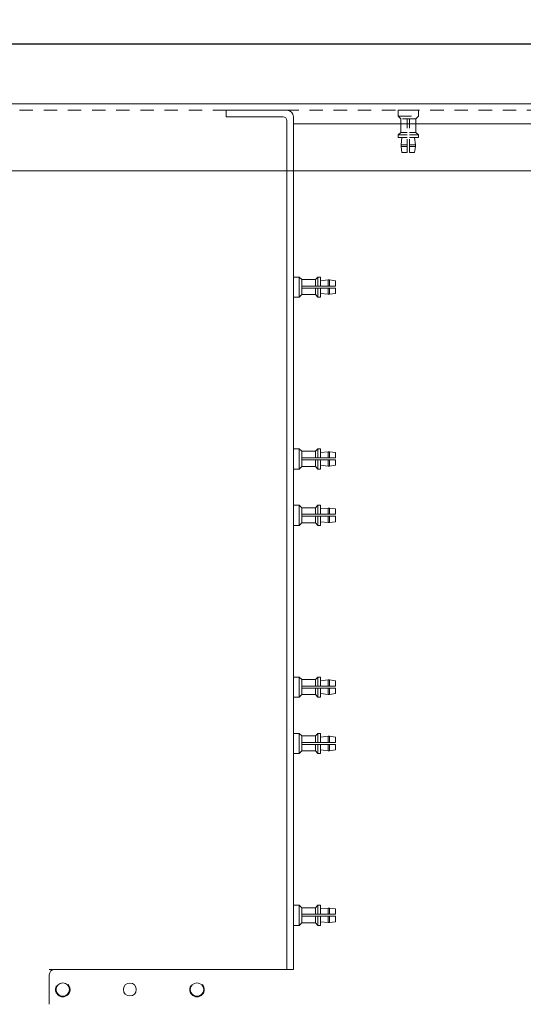
# Model space of a CAD drawing. Units: inches. Extents: x 483 to 644, y 12 to 117.
# Drawn here: x 492 to 497, y 89 to 98 of the extents above; entities that cross this region are included whole.
import ezdxf

# ---------------------------------------------------------------- set-up
doc = ezdxf.new("R2010")
doc.units = ezdxf.units.IN
doc.header["$MEASUREMENT"] = 0
doc.header["$PDSIZE"] = -5
doc.linetypes.add('HIDDEN', pattern=[0.375, 0.25, -0.125])
doc.linetypes.add('HIDDEN2', pattern=[0.1875, 0.125, -0.0625])
for name, color, linetype in [('Backplate', 5, 'Continuous'), ('Enclosure', 6, 'Continuous'), ('Fishpaper Bracket', 6, 'Continuous')]:
    doc.layers.add(name, color=color, linetype=linetype)
doc.dimstyles.get("Standard").update_dxf_attribs({"dimtxt": 0.18, "dimasz": 0.18, "dimexe": 0.18, "dimexo": 0.0625, "dimgap": 0.09, "dimtad": 0, "dimtih": 1, "dimtoh": 1, "dimdec": 4, "dimzin": 0, "dimdsep": 46, "dimtxsty": 'Standard', "dimcen": 0.09, "dimadec": 0, "dimazin": 0, "dimtfac": 1, "dimtdec": 4, "dimtofl": 0, "dimtmove": 0, "dimatfit": 3, "dimfxl": 1, "dimtolj": 1, "dimtzin": 0, "dimarcsym": 0})

# ---------------------------------------------------------------- blocks, each defined once
blk = doc.blocks.new('*D69')
at = {"color": 0, "lineweight": -2}
for p, q in [((490.2854, 97.6296), (490.2854, 98.455)), ((510.2854, 97.6296), (510.2854, 98.455)), ((490.5104, 98.23), (499.6854, 98.23)), ((510.0604, 98.23), (500.8854, 98.23))]:
    blk.add_line(p, q, dxfattribs=at)
at = {"color": 0}
for points in [[(490.5104, 98.2675), (490.5104, 98.1925), (490.2854, 98.23)], [(510.0604, 98.1925), (510.0604, 98.2675), (510.2854, 98.23)]]:
    blk.add_solid(points, dxfattribs=at)
at = {"layer": 'Defpoints', "color": 0}
for p in [(510.2854, 98.23), (490.2854, 97.5515), (510.2854, 97.5515)]:
    blk.add_point(p, dxfattribs=at)
at = {"color": 0, "lineweight": 5, "insert": (500.2854, 98.23), "char_height": 0.225, "attachment_point": 5}
blk.add_mtext('\\A1;20.000', dxfattribs=at)

msp = doc.modelspace()

# ---------------------------------------------------------------- linework, layer by layer
at = {"layer": 'Backplate', "color": 0, "lineweight": 5}
for p, q in [((494.9754, 97.6115), (494.4104, 97.6115)), ((494.4104, 97.6115), (494.4104, 97.5515)), ((494.4104, 97.5515), (494.9404, 97.5515)), ((494.9754, 97.5165), (494.9754, 89.6115)), ((495.0354, 89.6115), (495.0354, 97.5515)), ((495.0354, 97.4865), (505.5354, 97.4865)), ((495.0354, 95.895), (495.0354, 96.035)), ((495.2413, 96.0358), (495.1137, 96.0358)), ((495.4284, 95.975), (495.1137, 95.975)), ((495.4284, 95.9558), (495.1137, 95.9558)), ((495.2413, 95.8958), (495.1137, 95.8958)), ((495.2413, 94.4358), (495.1137, 94.4358)), ((495.0354, 94.295), (495.0354, 94.435)), ((495.4284, 94.375), (495.1137, 94.375)), ((495.4284, 94.3558), (495.1137, 94.3558)), ((495.2413, 94.2958), (495.1137, 94.2958)), ((495.0354, 93.77), (495.0354, 93.91)), ((495.2413, 93.9108), (495.1137, 93.9108)), ((495.4284, 93.85), (495.1137, 93.85)), ((495.4284, 93.8308), (495.1137, 93.8308)), ((495.2413, 93.7708), (495.1137, 93.7708)), ((495.0354, 92.17), (495.0354, 92.31)), ((495.2413, 92.3108), (495.1137, 92.3108)), ((495.4284, 92.25), (495.1137, 92.25)), ((495.4284, 92.2308), (495.1137, 92.2308)), ((495.2413, 92.1708), (495.1137, 92.1708)), ((495.0354, 91.645), (495.0354, 91.785)), ((495.2413, 91.7858), (495.1137, 91.7858)), ((495.4284, 91.725), (495.1137, 91.725)), ((495.4284, 91.7058), (495.1137, 91.7058)), ((495.2413, 91.6458), (495.1137, 91.6458)), ((495.0354, 90.045), (495.0354, 90.185)), ((495.2413, 90.1858), (495.1137, 90.1858)), ((495.4284, 90.125), (495.1137, 90.125)), ((495.4284, 90.1058), (495.1137, 90.1058)), ((495.2413, 90.0458), (495.1137, 90.0458)), ((492.8129, 89.6115), (495.0354, 89.6115)), ((492.7629, 89.5615), (492.7629, 89.2865))]:
    msp.add_line(p, q, dxfattribs=at)
at = {"layer": 'Backplate', "color": 0, "linetype": 'HIDDEN', "lineweight": 5}
for p, q in [((495.0897, 96.059), (495.0354, 96.059)), ((495.0354, 96.059), (495.0354, 95.871)), ((495.0897, 95.871), (495.0897, 96.059)), ((495.1137, 96.0358), (495.0897, 96.059)), ((495.1137, 96.0358), (495.1137, 95.8958)), ((495.2413, 96.0358), (495.2627, 96.059)), ((495.2413, 95.9755), (495.2413, 96.0358)), ((495.2627, 95.9754), (495.2627, 96.059)), ((495.2874, 96.059), (495.2627, 96.059)), ((495.2874, 95.9754), (495.2874, 96.059)), ((495.3579, 96.0324), (495.2874, 96.0244)), ((495.3579, 95.9752), (495.3579, 96.0324)), ((495.3729, 96.0324), (495.3579, 96.0324)), ((495.3729, 95.9752), (495.3729, 96.0324)), ((495.4284, 96.0244), (495.3729, 96.0324)), ((495.4284, 95.975), (495.4284, 96.0244)), ((495.2413, 95.8958), (495.2413, 95.9558)), ((495.2627, 95.871), (495.2627, 95.9558)), ((495.2874, 95.871), (495.2874, 95.9558)), ((495.3579, 95.8977), (495.2874, 95.9057)), ((495.3579, 95.8977), (495.3579, 95.9558)), ((495.3729, 95.8977), (495.3729, 95.9558)), ((495.4284, 95.9057), (495.3729, 95.8977)), ((495.4284, 95.9057), (495.4284, 95.9558)), ((495.0354, 95.871), (495.0897, 95.871)), ((495.1137, 95.8958), (495.0897, 95.871)), ((495.2413, 95.8958), (495.2627, 95.871)), ((495.2627, 95.871), (495.2874, 95.871)), ((495.3729, 95.8977), (495.3579, 95.8977)), ((495.3729, 95.8977), (495.3579, 95.8977)), ((495.0897, 94.459), (495.0354, 94.459)), ((495.0354, 94.459), (495.0354, 94.271)), ((495.0897, 94.271), (495.0897, 94.459)), ((495.1137, 94.4358), (495.0897, 94.459)), ((495.1137, 94.4358), (495.1137, 94.2958)), ((495.2413, 94.4358), (495.2627, 94.459)), ((495.2413, 94.3755), (495.2413, 94.4358)), ((495.2627, 94.3754), (495.2627, 94.459)), ((495.2874, 94.459), (495.2627, 94.459)), ((495.2874, 94.3754), (495.2874, 94.459)), ((495.2413, 94.2958), (495.2413, 94.3558)), ((495.2627, 94.271), (495.2627, 94.3558)), ((495.3579, 94.4324), (495.2874, 94.4244)), ((495.2874, 94.271), (495.2874, 94.3558)), ((495.3579, 94.3752), (495.3579, 94.4324)), ((495.3729, 94.4324), (495.3579, 94.4324)), ((495.3579, 94.2977), (495.3579, 94.3558)), ((495.3729, 94.3752), (495.3729, 94.4324)), ((495.4284, 94.4244), (495.3729, 94.4324)), ((495.3729, 94.2977), (495.3729, 94.3558)), ((495.4284, 94.375), (495.4284, 94.4244)), ((495.4284, 94.3057), (495.4284, 94.3558)), ((495.0354, 94.271), (495.0897, 94.271)), ((495.1137, 94.2958), (495.0897, 94.271)), ((495.2413, 94.2958), (495.2627, 94.271)), ((495.2627, 94.271), (495.2874, 94.271)), ((495.3579, 94.2977), (495.2874, 94.3057)), ((495.3729, 94.2977), (495.3579, 94.2977)), ((495.3729, 94.2977), (495.3579, 94.2977)), ((495.4284, 94.3057), (495.3729, 94.2977)), ((495.0354, 93.934), (495.0354, 93.746)), ((495.0897, 93.934), (495.0354, 93.934)), ((495.0897, 93.746), (495.0897, 93.934)), ((495.1137, 93.9108), (495.0897, 93.934)), ((495.1137, 93.9108), (495.1137, 93.7708)), ((495.2413, 93.9108), (495.2627, 93.934)), ((495.2413, 93.8505), (495.2413, 93.9108)), ((495.2627, 93.8504), (495.2627, 93.934)), ((495.2874, 93.934), (495.2627, 93.934)), ((495.2874, 93.8504), (495.2874, 93.934)), ((495.3579, 93.9074), (495.2874, 93.8994)), ((495.3579, 93.8502), (495.3579, 93.9074)), ((495.3729, 93.9074), (495.3579, 93.9074)), ((495.3729, 93.8502), (495.3729, 93.9074)), ((495.4284, 93.8994), (495.3729, 93.9074)), ((495.4284, 93.85), (495.4284, 93.8994)), ((495.2413, 93.7708), (495.2413, 93.8308)), ((495.2627, 93.746), (495.2627, 93.8308)), ((495.2874, 93.746), (495.2874, 93.8308)), ((495.3579, 93.7727), (495.3579, 93.8308)), ((495.3729, 93.7727), (495.3729, 93.8308)), ((495.4284, 93.7807), (495.4284, 93.8308)), ((495.0354, 93.746), (495.0897, 93.746)), ((495.1137, 93.7708), (495.0897, 93.746)), ((495.2413, 93.7708), (495.2627, 93.746)), ((495.2627, 93.746), (495.2874, 93.746)), ((495.3579, 93.7727), (495.2874, 93.7807)), ((495.3729, 93.7727), (495.3579, 93.7727)), ((495.3729, 93.7727), (495.3579, 93.7727)), ((495.4284, 93.7807), (495.3729, 93.7727)), ((495.0897, 92.334), (495.0354, 92.334)), ((495.0354, 92.334), (495.0354, 92.146)), ((495.0897, 92.146), (495.0897, 92.334)), ((495.1137, 92.3108), (495.0897, 92.334)), ((495.2413, 92.3108), (495.2627, 92.334)), ((495.2627, 92.2504), (495.2627, 92.334)), ((495.2874, 92.334), (495.2627, 92.334)), ((495.2874, 92.2504), (495.2874, 92.334)), ((495.1137, 92.3108), (495.1137, 92.1708)), ((495.2413, 92.2505), (495.2413, 92.3108)), ((495.3579, 92.3074), (495.2874, 92.2994)), ((495.3579, 92.2502), (495.3579, 92.3074)), ((495.3729, 92.3074), (495.3579, 92.3074)), ((495.3729, 92.2502), (495.3729, 92.3074)), ((495.4284, 92.2994), (495.3729, 92.3074)), ((495.4284, 92.25), (495.4284, 92.2994)), ((495.0354, 92.146), (495.0897, 92.146)), ((495.1137, 92.1708), (495.0897, 92.146)), ((495.2413, 92.1708), (495.2413, 92.2308)), ((495.2413, 92.1708), (495.2627, 92.146)), ((495.2627, 92.146), (495.2627, 92.2308)), ((495.2627, 92.146), (495.2874, 92.146)), ((495.2874, 92.146), (495.2874, 92.2308)), ((495.3579, 92.1727), (495.2874, 92.1807)), ((495.3579, 92.1727), (495.3579, 92.2308)), ((495.3729, 92.1727), (495.3579, 92.1727)), ((495.3729, 92.1727), (495.3579, 92.1727)), ((495.3729, 92.1727), (495.3729, 92.2308)), ((495.4284, 92.1807), (495.3729, 92.1727)), ((495.4284, 92.1807), (495.4284, 92.2308)), ((495.0897, 91.809), (495.0354, 91.809)), ((495.0354, 91.809), (495.0354, 91.621)), ((495.0897, 91.621), (495.0897, 91.809)), ((495.1137, 91.7858), (495.0897, 91.809)), ((495.1137, 91.7858), (495.1137, 91.6458)), ((495.2413, 91.7858), (495.2627, 91.809)), ((495.2413, 91.7255), (495.2413, 91.7858)), ((495.2627, 91.7254), (495.2627, 91.809)), ((495.2874, 91.809), (495.2627, 91.809)), ((495.2874, 91.7254), (495.2874, 91.809)), ((495.3579, 91.7824), (495.2874, 91.7744)), ((495.3579, 91.7252), (495.3579, 91.7824)), ((495.3729, 91.7824), (495.3579, 91.7824)), ((495.3729, 91.7252), (495.3729, 91.7824)), ((495.4284, 91.7744), (495.3729, 91.7824)), ((495.2413, 91.6458), (495.2413, 91.7058)), ((495.2627, 91.621), (495.2627, 91.7058)), ((495.2874, 91.621), (495.2874, 91.7058)), ((495.3579, 91.6477), (495.3579, 91.7058)), ((495.3729, 91.6477), (495.3729, 91.7058)), ((495.4284, 91.725), (495.4284, 91.7744)), ((495.4284, 91.6557), (495.4284, 91.7058)), ((495.0354, 91.621), (495.0897, 91.621)), ((495.1137, 91.6458), (495.0897, 91.621)), ((495.2413, 91.6458), (495.2627, 91.621)), ((495.2627, 91.621), (495.2874, 91.621)), ((495.3579, 91.6477), (495.2874, 91.6557)), ((495.3729, 91.6477), (495.3579, 91.6477)), ((495.3729, 91.6477), (495.3579, 91.6477)), ((495.4284, 91.6557), (495.3729, 91.6477)), ((495.0897, 90.209), (495.0354, 90.209)), ((495.0354, 90.209), (495.0354, 90.021)), ((495.0897, 90.021), (495.0897, 90.209)), ((495.1137, 90.1858), (495.0897, 90.209)), ((495.1137, 90.1858), (495.1137, 90.0458)), ((495.2413, 90.1858), (495.2627, 90.209)), ((495.2413, 90.1255), (495.2413, 90.1858)), ((495.2627, 90.1254), (495.2627, 90.209)), ((495.2874, 90.209), (495.2627, 90.209)), ((495.2874, 90.1254), (495.2874, 90.209)), ((495.3579, 90.1824), (495.2874, 90.1744)), ((495.3579, 90.1252), (495.3579, 90.1824)), ((495.3729, 90.1824), (495.3579, 90.1824)), ((495.3729, 90.1252), (495.3729, 90.1824)), ((495.4284, 90.1744), (495.3729, 90.1824)), ((495.4284, 90.125), (495.4284, 90.1744)), ((495.1137, 90.0458), (495.0897, 90.021)), ((495.2413, 90.0458), (495.2413, 90.1058)), ((495.2413, 90.0458), (495.2627, 90.021)), ((495.2627, 90.021), (495.2627, 90.1058)), ((495.2874, 90.021), (495.2874, 90.1058)), ((495.3579, 90.0477), (495.2874, 90.0557)), ((495.3579, 90.0477), (495.3579, 90.1058)), ((495.3729, 90.0477), (495.3579, 90.0477)), ((495.3729, 90.0477), (495.3579, 90.0477)), ((495.3729, 90.0477), (495.3729, 90.1058)), ((495.4284, 90.0557), (495.3729, 90.0477)), ((495.4284, 90.0557), (495.4284, 90.1058)), ((495.0354, 90.021), (495.0897, 90.021)), ((495.2627, 90.021), (495.2874, 90.021))]:
    msp.add_line(p, q, dxfattribs=at)
at = {"layer": 'Backplate', "color": 0, "linetype": 'Continuous', "lineweight": 5}
for centre in [(492.8879, 89.424), (494.1379, 89.424)]:
    msp.add_circle(centre, 0.0625, dxfattribs=at)
at = {"layer": 'Backplate', "color": 0, "lineweight": 5}
for centre, radius, start, end in [((494.9754, 97.5515), 0.06, 0, 90), ((494.9404, 97.5165), 0.035, 0, 90), ((492.8129, 89.5615), 0.05, 90, 180)]:
    msp.add_arc(centre, radius, start, end, dxfattribs=at)
at = {"layer": 'Enclosure', "color": 0, "lineweight": 5}
for p, q in [((490.3794, 97.6715), (510.1914, 97.6715)), ((490.9104, 97.0465), (509.6604, 97.0465))]:
    msp.add_line(p, q, dxfattribs=at)
at = {"layer": 'Enclosure', "color": 0, "linetype": 'HIDDEN2', "lineweight": 5}
for p, q in [((496.0354, 97.6715), (496.1754, 97.6715)), ((490.9104, 97.6115), (509.6604, 97.6115)), ((496.0114, 97.6115), (496.1994, 97.6115)), ((496.1994, 97.6115), (496.0114, 97.6115)), ((496.0114, 97.6115), (496.0114, 97.5572)), ((496.0361, 97.5332), (496.0114, 97.5572)), ((496.0114, 97.5572), (496.1994, 97.5572)), ((496.1761, 97.5332), (496.1994, 97.5572)), ((496.1994, 97.5572), (496.1994, 97.6115)), ((496.1761, 97.5332), (496.0361, 97.5332)), ((496.0361, 97.4056), (496.0361, 97.5332)), ((496.0961, 97.2185), (496.0961, 97.5332)), ((496.1154, 97.2185), (496.1154, 97.5332)), ((496.1761, 97.4056), (496.1761, 97.5332)), ((496.0361, 97.4056), (496.0114, 97.3842)), ((496.0114, 97.3842), (496.0961, 97.3842)), ((496.0114, 97.3842), (496.0114, 97.3595)), ((496.0361, 97.4056), (496.0961, 97.4056)), ((496.1158, 97.4056), (496.1761, 97.4056)), ((496.1158, 97.3842), (496.1994, 97.3842)), ((496.1761, 97.4056), (496.1994, 97.3842)), ((496.1994, 97.3595), (496.1994, 97.3842)), ((496.0114, 97.3595), (496.0961, 97.3595)), ((496.038, 97.289), (496.0461, 97.3595)), ((496.038, 97.274), (496.038, 97.289)), ((496.038, 97.274), (496.038, 97.289)), ((496.038, 97.289), (496.0961, 97.289)), ((496.1156, 97.289), (496.1728, 97.289)), ((496.1157, 97.3595), (496.1994, 97.3595)), ((496.1728, 97.289), (496.1648, 97.3595)), ((496.1728, 97.274), (496.1728, 97.289)), ((496.0461, 97.2185), (496.038, 97.274)), ((496.038, 97.274), (496.0961, 97.274)), ((496.0461, 97.2185), (496.0961, 97.2185)), ((496.1154, 97.2185), (496.1648, 97.2185)), ((496.1155, 97.274), (496.1728, 97.274)), ((496.1648, 97.2185), (496.1728, 97.274))]:
    msp.add_line(p, q, dxfattribs=at)
at = {"layer": 'Fishpaper Bracket', "color": 0, "lineweight": 5}
msp.add_line((492.7629, 89.6115), (494.2629, 89.6115), dxfattribs=at)
at = {"layer": 'Fishpaper Bracket', "color": 0, "linetype": 'HIDDEN', "lineweight": 5}
for centre in [(492.8879, 89.424), (494.1379, 89.424)]:
    msp.add_circle(centre, 0.068, dxfattribs=at)
at = {"layer": 'Fishpaper Bracket', "color": 0, "lineweight": 5}
msp.add_circle((493.5129, 89.424), 0.06, dxfattribs=at)

# ---------------------------------------------------------------- dimensions: what is measured, and where the dimension line sits
at = {"lineweight": 5}
dim = msp.add_linear_dim(base=(510.2854, 98.23), p1=(490.2854, 97.5515), p2=(510.2854, 97.5515), dimstyle='Standard', override={"dimscale": 1.25, "dimdec": 3}, dxfattribs=at)
dim.commit()
dim.dimension.update_dxf_attribs({"geometry": '*D69', "text_midpoint": (500.2854, 98.23)})

doc.saveas('drawing.dxf')
